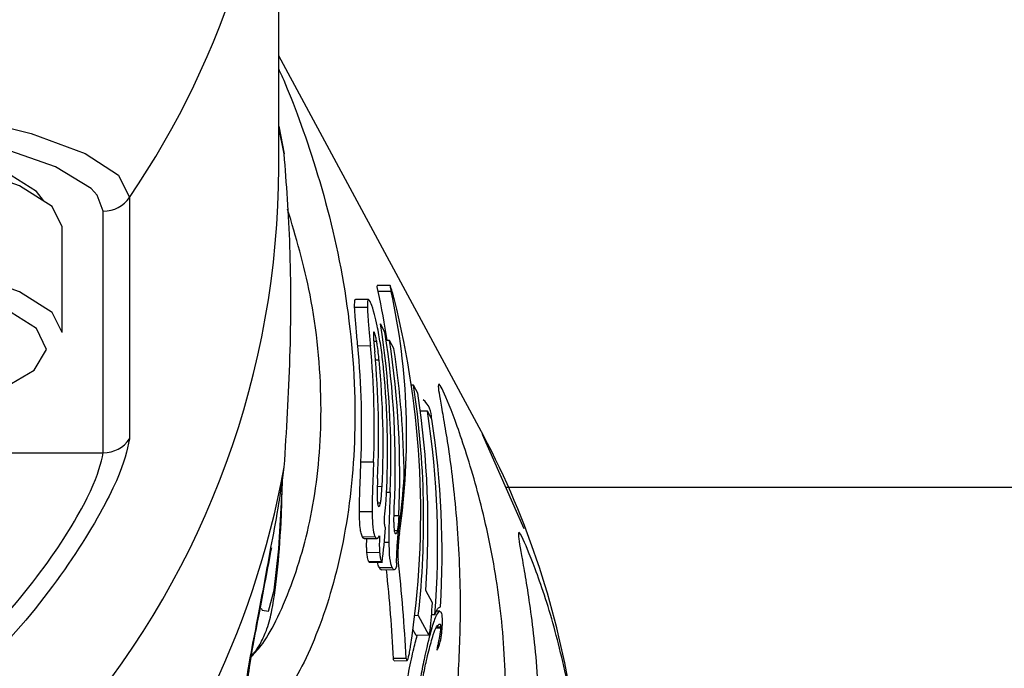
# Model space of a CAD drawing. Units: centimetres. Extents: x 3.9 to 14.3, y 10.1 to 17.4.
# Drawn here: x 9.6 to 9.6, y 14.9 to 14.9 of the extents above; entities that cross this region are included whole.
import ezdxf

# ---------------------------------------------------------------- set-up
doc = ezdxf.new("R2010")
doc.units = ezdxf.units.CM
doc.styles.add('SLDTEXTSTYLE0', font='TXT', dxfattribs={"width": 0.75})
doc.dimstyles.new('SLDDIMSTYLE3', dxfattribs={"dimtxt": 0.15875, "dimasz": 0.08, "dimexe": 0, "dimexo": 0.0625, "dimgap": 0.0396875, "dimtad": 2, "dimdec": 0, "dimlfac": 100, "dimrnd": 1e-09, "dimzin": 12, "dimdsep": 46, "dimtxsty": 'SLDTEXTSTYLE0', "dimblk1": 'DOT', "dimblk2": 'DOT', "dimsah": 1, "dimcen": 0.09, "dimse1": 1, "dimse2": 1, "dimadec": 0, "dimazin": 3, "dimtfac": 1, "dimtdec": 0, "dimtofl": 0, "dimtmove": 0, "dimatfit": 3, "dimldrblk": 'DOT', "dimfxl": 0, "dimfrac": 2, "dimtolj": 1, "dimtzin": 12, "dimarcsym": 0})

# ---------------------------------------------------------------- blocks, each defined once
blk = doc.blocks.new('_Dot')
at = {"color": 0, "linetype": 'ByBlock', "lineweight": -2}
blk.add_line((-0.5, 0), (-1, 0), dxfattribs=at)
at = {"color": 0, "linetype": 'ByBlock', "const_width": 0.5}
blk.add_lwpolyline([(-0.25, 0, 1), (0.25, 0, 1)], format="xyb", close=True, dxfattribs=at)
blk = doc.blocks.new('_D_5')
at = {"color": 7, "linetype": 'Continuous', "lineweight": 0}
blk.add_line((12.46060760122237, 17.24138647100862), (6.212078943127663, 17.24138647100862), dxfattribs=at)
at = {"color": 7, "linetype": 'Continuous', "lineweight": 18, "xscale": 0.08, "yscale": 0.08, "rotation": 180.0000000000004}
blk.add_blockref('_Dot', (6.212078943127663, 17.24138647100862), dxfattribs=at)
at = {"color": 7, "linetype": 'Continuous', "lineweight": 18, "xscale": 0.08, "yscale": 0.08}
blk.add_blockref('_Dot', (12.46060760122237, 17.24138647100862), dxfattribs=at)
at = {"color": 7, "linetype": 'Continuous', "lineweight": 18, "insert": (9.160395355015373, 17.44602595141436), "char_height": 0.15875, "attachment_point": 1, "style": 'SLDTEXTSTYLE0'}
blk.add_mtext('625', dxfattribs=at)
blk = doc.blocks.new('_D_6')
at = {"color": 7, "linetype": 'Continuous', "lineweight": 0}
blk.add_line((4.153682643808608, 12.54747558237575), (4.153682643808608, 15.35063921025421), dxfattribs=at)
at = {"color": 7, "linetype": 'Continuous', "lineweight": 18, "xscale": 0.08, "yscale": 0.08}
for p, rotation in [((4.153682643808608, 15.35063921025421, -0.9256931050692243), 90.0000000000004), ((4.153682643808608, 12.54747558237575, -0.9256931050692243), 270.0000000000004)]:
    blk.add_blockref('_Dot', p, dxfattribs=dict(at, rotation=rotation))
at = {"color": 7, "linetype": 'Continuous', "lineweight": 18, "insert": (3.949043163402873, 13.77310947915533), "char_height": 0.15875, "attachment_point": 1, "rotation": 90.00000000000041, "style": 'SLDTEXTSTYLE0'}
blk.add_mtext('280', dxfattribs=at)

msp = doc.modelspace()

# ---------------------------------------------------------------- linework, layer by layer
at = {"color": 7, "linetype": 'Continuous', "lineweight": 25}
for p, q in [((9.630431395672623, 14.9039237877353), (9.630431302990743, 14.90924356638687)), ((9.633605091489857, 14.89981235500199), (9.630431364870113, 14.90569179824606)), ((9.630431384264062, 14.90457861928678), (9.63051938422366, 14.90414145315192)), ((9.63051938422366, 14.90414145315192), (9.630431384579447, 14.90456051667)), ((9.62765637984466, 14.90323431191982), (9.62756178559484, 14.90348682300335)), ((9.628072115741473, 14.90345316533019), (9.628072182298542, 14.8996329054221)), ((9.62765644640173, 14.89941405201172), (9.62765637984466, 14.90323431191982)), ((9.627006441141466, 14.90131392547783), (9.6270064119738, 14.9029880986577)), ((9.63219474404756, 14.90206001372951), (9.631988704543708, 14.90205726450124)), ((9.63221106648864, 14.90196564025001), (9.63200533480585, 14.90196289512906)), ((9.631850987326484, 14.90183886299377), (9.631649370681854, 14.90183617278063)), ((9.631834728416178, 14.90171371395047), (9.63163345939266, 14.90171102837572)), ((9.63211366439843, 14.90132122906342), (9.632043846929667, 14.90145056844712)), ((9.631982495904118, 14.90117343220017), (9.631935947236018, 14.90117281109154)), ((9.632184407061413, 14.901190175724), (9.63213340820336, 14.90118949523555)), ((9.632253920950822, 14.90106139873201), (9.632184407061413, 14.901190175724)), ((9.631884168396205, 14.90110306595312), (9.63168402835417, 14.90110039544261)), ((9.632020847111766, 14.90087843546118), (9.631962335916228, 14.90087765473404)), ((9.632563205116783, 14.90048420508495), (9.632531542289763, 14.90048378260121)), ((9.632632068479008, 14.90035663321808), (9.632563205116783, 14.90048420508495)), ((9.632784757722586, 14.90007376963817), (9.632672942276477, 14.90007227766124)), ((9.632855491711872, 14.89994273236708), (9.632784757722586, 14.90007376963817)), ((9.634318546304895, 14.89820883119359), (9.633654749843434, 14.8997028730021)), ((9.625261661433948, 14.89941401028947), (9.62765644640173, 14.89941405201172)), ((9.631932896083438, 14.89926640606686), (9.631733455253748, 14.89926374488608)), ((9.632067126188721, 14.89887814865179), (9.631991452031773, 14.89887713891566)), ((9.632196239678354, 14.89878718458035), (9.632138780837321, 14.898786417895)), ((9.941097198626434, 14.89887144827373), (9.634026525241364, 14.89886609844825)), ((9.631910408355102, 14.8984805605382), (9.631710266321345, 14.89847789000111)), ((9.63204169058177, 14.89861421866348), (9.63199736299692, 14.89861362719123)), ((9.632331989927403, 14.89841516464281), (9.632256820744791, 14.89841416164465)), ((9.632123896393564, 14.89822664594611), (9.63212052810836, 14.89823288581616)), ((9.632308732928724, 14.89818164604689), (9.632265237287848, 14.89818106567544)), ((9.631957828018265, 14.89808255238397), (9.63175730055667, 14.89807987670403)), ((9.63178524448194, 14.8980554948672), (9.6319858302211, 14.89805817132475)), ((9.632174490235876, 14.89799498648042), (9.63210237538117, 14.89799402423681)), ((9.632321577208513, 14.89792969746217), (9.632306422217253, 14.89792949524595)), ((9.632027952831553, 14.89783509241924), (9.631827263535666, 14.89783241457991)), ((9.632059164467565, 14.89769211783679), (9.631858352724109, 14.89768943836362)), ((9.631866008706272, 14.89767525538001), (9.631858352724109, 14.89768943836362)), ((9.632059164467565, 14.89769211783679), (9.632066820449728, 14.89767793485318)), ((9.632066820449728, 14.89767793485318), (9.631866008706272, 14.89767525538001)), ((9.632226658781196, 14.89759433308213), (9.632026144427948, 14.8975916575771)), ((9.632058537895535, 14.89756264333785), (9.632259071489148, 14.89756531909961)), ((9.632865633533957, 14.89703764942504), (9.632757816603874, 14.89723738418393)), ((9.632980027346177, 14.89690618368845), (9.632925221083804, 14.89690545239701)), ((9.632640644354414, 14.89683703927879), (9.632584116191993, 14.89683628501167)), ((9.632640644354414, 14.89683703927879), (9.632808348962033, 14.89652636043325)), ((9.632902719483921, 14.89685217874881), (9.63285090594048, 14.89685148738984)), ((9.632607847431855, 14.89652368509932), (9.632556693381666, 14.89661844982572)), ((9.63285280770814, 14.89664128481014), (9.632831227323978, 14.89664099685855)), ((9.632994626927296, 14.89663763797277), (9.632919928331908, 14.89663664125376)), ((9.632995609439531, 14.89665809905825), (9.632928199898155, 14.89665719959862)), ((9.632808348962033, 14.89652636043325), (9.632607847431855, 14.89652368509932)), ((9.632451117531126, 14.89616141901972), (9.632248945670636, 14.89615872139822)), ((9.632258912812112, 14.89612250460436), (9.632460897473107, 14.89612519972802))]:
    msp.add_line(p, q, dxfattribs=at)
at = {"color": 7, "linetype": 'Continuous', "lineweight": 25, "flags": 128}
for points in [[(9.60479069200508, 14.90345275971818), (9.604967534459547, 14.90380377321174), (9.605492700785149, 14.90414412750008), (9.606350234068836, 14.90446348109036), (9.607514078595711, 14.90475213058536), (9.608948871538763, 14.90500130551624), (9.610611017440455, 14.9052034348288), (9.612450012838648, 14.90535237692617), (9.614409980788748, 14.90544360627808), (9.616431368656384, 14.90547435092684), (9.618452757594065, 14.90544367671187), (9.620412728721796, 14.90535251565365), (9.622251729308651, 14.90520363763481), (9.62391388225238, 14.90500156623862), (9.625348683876874, 14.90475244130219), (9.626512538460824, 14.90446383236067), (9.627370082871629, 14.90414450865069), (9.62789526105631, 14.90380417266159), (9.628072115741473, 14.90345316533019)], [(9.62756178559484, 14.90348682300335), (9.62746524712269, 14.90359247240771), (9.626898370232333, 14.9039384295101), (9.6259750534862, 14.90426040207278), (9.624726739328686, 14.9045474257063), (9.623195937601235, 14.90478972616507), (9.621434777920681, 14.90497905219757), (9.619503234467668, 14.90510895653284), (9.617467083637857, 14.90517501543453), (9.615395664105662, 14.90517497934599), (9.61335951557886, 14.90510884949616), (9.611427976653442, 14.90497887785777), (9.609666823570882, 14.90478949045908), (9.608136030287142, 14.9045471366608), (9.60688772613151, 14.90426006953086), (9.605964420604836, 14.90393806479609), (9.605397555769443, 14.90359208794151), (9.605321150736208, 14.9035118845542)], [(9.626709074659406, 14.90340577025629), (9.626599947029229, 14.90354523153277), (9.62609777698402, 14.90386438404978), (9.625266430325901, 14.90416207355643), (9.624134217568223, 14.90442816259362), (9.622739694858508, 14.90465358981831), (9.621130350995093, 14.90483067857674), (9.619360990253048, 14.90495339832365), (9.617491866090331, 14.90501756998522), (9.615586629288538, 14.9050210082725), (9.61371016040187, 14.90496359609874), (9.611926360327688, 14.90484728856664), (9.610295974238086, 14.90467604638973), (9.608874522975913, 14.90445570101496), (9.60771041235906, 14.90419375603978), (9.606843284778385, 14.90389913168617), (9.606302669223647, 14.90358186103312), (9.606168834693046, 14.90343080366713)], [(9.6270064119738, 14.9029880986577), (9.626846162924965, 14.90330656264966), (9.626331833798758, 14.90363344283052), (9.625480357681603, 14.90393834031554), (9.624320730571439, 14.90421087218656), (9.622892442178681, 14.90444175769756), (9.621244131151501, 14.9046231343194), (9.619431928745001, 14.90474882548874), (9.617517547338636, 14.90481455094358), (9.615566178895152, 14.90481807248237), (9.613644274926482, 14.90475927018333), (9.61181728356721, 14.90464014648823), (9.610147420816844, 14.90446475801164), (9.608691551848565, 14.90423907739777), (9.607499254533968, 14.90397078992924), (9.606611131128096, 14.90366903181404), (9.60605742560835, 14.90334407906285), (9.60585699375211, 14.90300699755187), (9.605856411977012, 14.90298773017963)], [(9.627006441141466, 14.90131392547783), (9.626846192092628, 14.90163238946979), (9.626331862966422, 14.90195926965065), (9.625480386849269, 14.90226416713568), (9.624320759739105, 14.90253669900669), (9.622892471346345, 14.9027675845177), (9.621244160319167, 14.90294896113953), (9.619431957912667, 14.90307465230888), (9.6175175765063, 14.90314037776371), (9.615566208062816, 14.9031438993025), (9.613644304094146, 14.90308509700346), (9.611817312734876, 14.90296597330836), (9.61014744998451, 14.90279058483177), (9.608691581016231, 14.9025649042179), (9.607499283701632, 14.90229661674938), (9.60661116029576, 14.90199485863417), (9.606057454776014, 14.90166990588298), (9.605857022919775, 14.901332824372), (9.605856441144676, 14.90131355699977)], [(9.625593193276544, 14.90024093907514), (9.626019568340089, 14.9004025239713), (9.62656018389483, 14.90071979462435), (9.626755877409316, 14.90104890730529), (9.62659998477562, 14.90137865447647), (9.626097814730409, 14.90169780699348), (9.62526646807229, 14.90199549650013), (9.624134255314612, 14.90226158553732), (9.622739732604897, 14.90248701276201), (9.621130388741483, 14.90266410152045), (9.619361027999437, 14.90278682126735), (9.61749190383672, 14.90285099292892), (9.615586667034927, 14.9028544312162), (9.61371019814826, 14.90279701904244), (9.611926398074075, 14.90268071151035), (9.610296011984474, 14.90250946933344), (9.608874560722303, 14.90228912395867), (9.607710450105449, 14.90202717898349), (9.606843322524774, 14.90173255462987), (9.606302706970036, 14.90141528397682), (9.60610701345555, 14.90108617129589), (9.606138736284604, 14.90092567833053)], [(9.630154216368298, 14.89695703153434), (9.630168443200887, 14.89692563057007), (9.630268215332515, 14.89690547701957), (9.630359395032489, 14.89723758539238), (9.630433880584333, 14.89789244640214), (9.630485053619887, 14.89881187277431), (9.630487707067589, 14.89888635354365)]]:
    msp.add_lwpolyline(points, dxfattribs=at)
at = {"color": 7, "linetype": 'Continuous', "lineweight": 25}
for centre, radius, start, end in [((9.616791297474828, 14.9111207636741), 0.0136399752612884, 325.7959623820531, 359.9666415934512), ((9.616770166317426, 14.90393633547984), 0.01366123511770432, 319.9159383128761, 359.9473742381787), ((9.627657570316961, 14.90373634500812), 0.0005020344997875096, 269.8641346314119, 325.6626685653748), ((9.618337387922272, 14.89933026441616), 0.01386948837214656, 357.7559273602145, 8.793599023707836), ((9.618405098879066, 14.89920073915641), 0.01387159853962223, 357.2955366366126, 8.79302760748909), ((9.618475841542143, 14.899069685817), 0.013871598539527, 357.2955366365425, 8.793027607483278), ((9.618055259147182, 14.89981463537183), 0.0136892851916005, 357.6936542037188, 5.389424795555713), ((9.618058788829982, 14.89981729401914), 0.01388503977726941, 357.7261972795472, 5.313272440491355), ((9.61812642947872, 14.89968839133294), 0.01388691682791022, 357.1942149148131, 5.456527777830829), ((9.618559221476964, 14.89894223866943), 0.01385769219784212, 0.3973360344835512, 8.796357709368266), ((9.61819685699706, 14.89955792180968), 0.01388691682827191, 357.1942149149082, 5.456527777725136), ((9.618268288246503, 14.89942810915751), 0.01388561416161836, 357.6649299819986, 5.25130809104284), ((9.618836465463907, 14.89836834408751), 0.01388885341770039, 353.6700291092901, 8.7626954416912), ((9.618915761196424, 14.8982415204417), 0.0138784288565773, 355.850893152809, 8.766203779002563), ((9.63247556260816, 14.89996653670767), 0.0003759731807212288, 357.582910048037, 49.53041538374513), ((9.619066456229946, 14.89795850526774), 0.01388042287539503, 355.428442786198, 8.765567682341564), ((9.619142099918664, 14.89782785446362), 0.01387551163094981, 356.4737973409755, 8.76708000994981), ((9.621660354335315, 14.89336547641921), 0.01357346636464762, 9.169379082760885, 28.35686557435047), ((9.627657636874018, 14.89991608510005), 0.0005020344998123491, 269.8641346328378, 325.6626685638317), ((9.616686755927345, 14.90171512715942), 0.01406227015420923, 221.5432735577329, 349.633161533136), ((9.618212491980406, 14.89939636126954), 0.01396049449999105, 352.9294104189403, 355.1936933858005), ((9.61895126082756, 14.89804477969614), 0.01395077342642658, 354.0612142072591, 355.86011811015)]:
    msp.add_arc(centre, radius, start, end, dxfattribs=at)
for centre, major_axis, ratio, start_param, end_param in [((9.618278155897892, 14.89873318024202), (0.01363142239685011, 0.003620907203377044), 0.8540592911076478, 6.184521204131626, 6.249751207597046), ((9.618278155897892, 14.89873318024202), (0.01382615700251932, 0.003672634449142009), 0.8540592911076378, 5.93325514852954, 6.24611399075001), ((9.618530598261255, 14.89826552164201), (0.01262659155732315, 0.006497066651228067), 0.9827623493145545, 5.663499921150914, 6.0597069944045), ((9.618261524720515, 14.89876399009907), (0.01382615793551523, 0.003672632611211313), 0.8540588397070616, 5.93990719245237, 6.003836406985821), ((9.617906130274386, 14.89942237115251), (-0.006120378536934367, 0.02022253649089656), 0.6549109372357584, 4.357872169839136, 4.434319044325058), ((9.617906130274386, 14.89942237115251), (-0.006034176022328809, 0.01993771203327733), 0.6549109372357059, 4.355448815288711, 4.425142888572582), ((9.618894082998793, 14.89759215303139), (0.01395775113246955, 0.003437907548184072), 0.7844629979280424, 5.885947460634524, 5.892508187893811)]:
    msp.add_ellipse(centre, major_axis=major_axis, ratio=ratio, start_param=start_param, end_param=end_param, dxfattribs=at)
for points, knots in [([(9.630431368515772, 14.90548254371953), (9.630457337220655, 14.90542539375148), (9.630623979059937, 14.90505866095392), (9.63105053765313, 14.90390935216429), (9.631497119996741, 14.90214131683756), (9.631689343096708, 14.90017858877062), (9.631560817288747, 14.89837257268055), (9.63118574505609, 14.89684921003369), (9.63065966559857, 14.89569513089146), (9.630149046714697, 14.89507254637358), (9.629873179381164, 14.89511575550033), (9.629895247091728, 14.89577888644118), (9.630093556157156, 14.89673160766583), (9.63024736488481, 14.89757573419751), (9.630308882089038, 14.89791335030706)], [0, 0, 0, 0, 0.01701146282499553, 0.1091629893291038, 0.2082283140145573, 0.3052237136438382, 0.3955231337490105, 0.4843792747813042, 0.5777135142105018, 0.6750176281810704, 0.7681141878408022, 0.8541394115818784, 0.941661726589275, 1, 1, 1, 1]), ([(9.63051947058219, 14.89918462381668), (9.63055573851091, 14.89975867115088), (9.630628295015631, 14.90090709262356), (9.630628309009815, 14.90270178744061), (9.630555089639065, 14.90366953244332), (9.63051938422366, 14.90414145315192)], [0, 0, 0, 0, 0.3386499845300221, 0.6774927619824258, 1, 1, 1, 1]), ([(9.629998687333913, 14.89619017648279), (9.630057744842748, 14.89625090899386), (9.630260778284539, 14.8964597009154), (9.630671484053972, 14.89732574603266), (9.631025518740572, 14.89863000856786), (9.631107212747082, 14.89967316889066), (9.631093694588257, 14.90076754786955), (9.630985692965034, 14.90188096360416), (9.630703919470802, 14.90282661833355), (9.63057285341866, 14.90326648664839)], [0, 0, 0, 0, 0.07878668777818158, 0.2708602632020654, 0.4515897874058367, 0.6327247072316488, 0.633780239969528, 0.8296540336598421, 1, 1, 1, 1]), ([(9.63200533480585, 14.90196289512906), (9.632001684829827, 14.90197968258776), (9.631992668262523, 14.90202115279204), (9.631986491034045, 14.90205456940371), (9.631988321957813, 14.90205565438861), (9.631988728620602, 14.90205589537242)], [0, 0, 0, 0, 0.3460064888548854, 0.8547428186269256, 0.9999999999999999, 0.9999999999999999, 0.9999999999999999, 0.9999999999999999]), ([(9.63219855177571, 14.90205244397454), (9.632197082254992, 14.90205572985303), (9.632193335752842, 14.90206410710875), (9.632194171192628, 14.90204987277984), (9.632200128729655, 14.90201657975517), (9.632208156907675, 14.90197919079677), (9.63221106648864, 14.90196564025001)], [0, 0, 0, 0, 0.1467672681167126, 0.3741790628212646, 0.7731892987778202, 1, 1, 1, 1]), ([(9.632258275223682, 14.90185091891653), (9.632253398242856, 14.90186968571703), (9.632243651197314, 14.90190719270459), (9.63222718439151, 14.90196473418922), (9.63221087985007, 14.90201783461275), (9.63220271082808, 14.90204076801088), (9.63219855177571, 14.90205244397454)], [0, 0, 0, 0, 0.2173591395717122, 0.4344100393351698, 0.7120440770989802, 1, 1, 1, 1]), ([(9.63163345939266, 14.90171102837572), (9.631633414080971, 14.90174715202935), (9.63163333033316, 14.90181391795597), (9.631640607816253, 14.90184162207877), (9.631648090229044, 14.90183298180703), (9.631649405165016, 14.90183146339253)], [0, 0, 0, 0, 0.4928259561020938, 0.9108708095660558, 1, 1, 1, 1]), ([(9.631877186657997, 14.90180799153086), (9.631869309400019, 14.90182031896517), (9.631854006375042, 14.90184426727761), (9.631835870848878, 14.90183781110851), (9.631835150896428, 14.90175960601774), (9.631834728416178, 14.90171371395047)], [0, 0, 0, 0, 0.3047371234437654, 0.5920080089064502, 1, 1, 1, 1]), ([(9.631989488127033, 14.90142244064205), (9.6319754629174, 14.90148482958287), (9.631938484413, 14.90164932264805), (9.63190208041409, 14.90175689791328), (9.63188282140785, 14.90179642639167), (9.631877186657997, 14.90180799153086)], [0, 0, 0, 0, 0.3018018778661755, 0.7957230130566101, 0.9999999999999999, 0.9999999999999999, 0.9999999999999999, 0.9999999999999999]), ([(9.63168402835417, 14.90110039544261), (9.631675025345569, 14.90119495304367), (9.631656951097405, 14.90138478486804), (9.63163875429212, 14.9015949743373), (9.631634986130992, 14.90167756520036), (9.63163345939266, 14.90171102837572)], [0, 0, 0, 0, 0.3712107023975297, 0.7452346936511798, 0.9999999999999999, 0.9999999999999999, 0.9999999999999999, 0.9999999999999999]), ([(9.631834728416178, 14.90171371395047), (9.631837009045562, 14.90166576115657), (9.631841581771953, 14.90156961444902), (9.631861572114877, 14.90134469181439), (9.631877050041513, 14.9011791837248), (9.631884168396205, 14.90110306595312)], [0, 0, 0, 0, 0.3495487373559168, 0.7008551013085196, 0.9999999999999999, 0.9999999999999999, 0.9999999999999999, 0.9999999999999999]), ([(9.63209562224001, 14.90069898101465), (9.632085177877732, 14.90079954390734), (9.632064208652984, 14.9010014447838), (9.63202337366907, 14.90125474840056), (9.631998677086102, 14.90137696646484), (9.631989488127033, 14.90142244064205)], [0, 0, 0, 0, 0.3839038047288131, 0.7707665579246268, 1, 1, 1, 1]), ([(9.631945065847589, 14.90131505884661), (9.631942280014332, 14.90131937762632), (9.631937303744289, 14.90132709216346), (9.631931327540011, 14.90132159089128), (9.631929241889031, 14.90130024047901), (9.631929750985774, 14.90127465165822), (9.63192982344073, 14.90127100984189)], [0, 0, 0, 0, 0.3114335985823174, 0.5563066933791462, 0.9368533024431585, 1, 1, 1, 1]), ([(9.63192982344073, 14.90127100984189), (9.63193057936894, 14.9012529209532), (9.631932310922341, 14.90121148596464), (9.631940167214927, 14.90111743609789), (9.631947022637675, 14.90104486496813), (9.631950419593064, 14.90100890498444)], [0, 0, 0, 0, 0.2810323602066647, 0.6437417373546253, 1, 1, 1, 1]), ([(9.631982495904118, 14.90117343220017), (9.631977712347982, 14.90119799863072), (9.631965998264405, 14.90125815747749), (9.631953897298768, 14.90129656064477), (9.631947265543326, 14.90131045140272), (9.631945065847589, 14.90131505884661)], [0, 0, 0, 0, 0.3156669937257245, 0.7730126794910201, 0.9999999999999999, 0.9999999999999999, 0.9999999999999999, 0.9999999999999999]), ([(9.632020847111766, 14.90087843546118), (9.6320179975035, 14.90090689315647), (9.632010716539307, 14.90097960471581), (9.631997259461123, 14.90108598286349), (9.63198670633325, 14.90114849246278), (9.631982495904118, 14.90117343220017)], [0, 0, 0, 0, 0.2787557225736651, 0.7122419104520485, 1, 1, 1, 1]), ([(9.633584123719007, 14.89280800619962), (9.633682982212555, 14.89312191510661), (9.63388081138424, 14.89375008914432), (9.634038436071634, 14.89507478731274), (9.634012752599373, 14.89648475591531), (9.633819604456122, 14.89785502786851), (9.633520173720783, 14.89906469443869), (9.63320666921777, 14.899991378139), (9.632992105487673, 14.90049954329087), (9.632934981599806, 14.90053444595536), (9.633010215119993, 14.9001222166747), (9.63315476813952, 14.89929101761557), (9.633280180953644, 14.89810416160119), (9.633320639768723, 14.89678919241277), (9.63327160203145, 14.89594560381246), (9.633250033646728, 14.89557456623015)], [0, 0, 0, 0, 0.07917852064591134, 0.1584468930546563, 0.2353762717375789, 0.310847469723823, 0.3883973336433824, 0.4687482269298064, 0.548406428043869, 0.624739457680723, 0.7005077453176446, 0.7792115062563572, 0.8598431449902495, 0.9383544768066179, 1, 1, 1, 1]), ([(9.628072182298542, 14.8996329054221), (9.628032434022964, 14.89944976348449), (9.627952639141125, 14.89908210503742), (9.627282995925523, 14.89784730976827), (9.626152395853461, 14.89636200350109), (9.62499882927439, 14.89528213508506), (9.624277745146335, 14.89475383562824), (9.624170347980119, 14.89467515151585)], [0, 0, 0, 0, 0.2309037616265068, 0.4635405714732626, 0.7001614910602618, 0.9553425114635794, 1, 1, 1, 1]), ([(9.623893958411388, 14.89491447319268), (9.6239974853487, 14.8949855006337), (9.624689183465, 14.89546005873842), (9.625801005426728, 14.89643376723475), (9.6268955376099, 14.89778370777582), (9.627541558374917, 14.89890693656518), (9.62761822019165, 14.89924532162152), (9.62765644640173, 14.89941405201172)], [0, 0, 0, 0, 0.04510335736629915, 0.3013506256352264, 0.5374027594520248, 0.7693331562786462, 1, 1, 1, 1]), ([(9.631710266321345, 14.89847789000111), (9.63171047917017, 14.8985374270053), (9.631710967244876, 14.89867394881082), (9.631720542298996, 14.89895051407451), (9.631728965620333, 14.8991548394074), (9.631733455253748, 14.89926374488608)], [0, 0, 0, 0, 0.2653320049737322, 0.6084216845065682, 1, 1, 1, 1]), ([(9.631932896083438, 14.89926640606686), (9.631929973182476, 14.89919351911445), (9.63192271158422, 14.89901244018859), (9.631911708150517, 14.89872785418495), (9.631910822165954, 14.89855929046285), (9.631910408355102, 14.8984805605382)], [0, 0, 0, 0, 0.2641809164083231, 0.6563259265552963, 1, 1, 1, 1]), ([(9.630308882089038, 14.89791335030706), (9.63034820014636, 14.89811397409566), (9.630424152589748, 14.89850152800812), (9.630488455265823, 14.89896235274206), (9.63051947058219, 14.89918462381668)], [0, 0, 0, 0, 0.517666786851035, 1, 1, 1, 1]), ([(9.630001949986026, 14.89621199470944), (9.630012451154741, 14.8962215871666), (9.630089485876084, 14.8962919557403), (9.63017111932864, 14.89644933299973), (9.630270727727297, 14.89667654498199), (9.630347772189927, 14.89700902276268), (9.63041914097342, 14.89755034683428), (9.630472302765831, 14.89827293754385), (9.630486598109716, 14.8988042861698), (9.630491774466096, 14.89899668796659)], [0, 0, 0, 0, 0.01127965277245019, 0.08274554305365595, 0.1653973012552541, 0.3087853552920817, 0.5949060875680348, 0.8533151441178809, 1, 1, 1, 1]), ([(9.631996698670019, 14.89900861817505), (9.63199533742584, 14.89897969357678), (9.631991890984063, 14.89890646134891), (9.631988261968766, 14.89879953264187), (9.631988802341601, 14.89873683296978), (9.63198901811838, 14.89871179630521)], [0, 0, 0, 0, 0.2816802297086713, 0.7131670621639721, 1, 1, 1, 1]), ([(9.63204169058177, 14.89861421866348), (9.632044854139872, 14.89863276923674), (9.632052095914162, 14.89867523378462), (9.632061109950119, 14.89877010225448), (9.632065154343447, 14.89884273603074), (9.632067126188721, 14.89887814865179)], [0, 0, 0, 0, 0.2844457084137534, 0.6511312742830067, 1, 1, 1, 1]), ([(9.63212567830515, 14.89858105190394), (9.63212782598775, 14.89860868688467), (9.632132119574061, 14.89866393395657), (9.632137741809926, 14.89875819976718), (9.632140698959876, 14.89882471918073), (9.632142372402054, 14.89886236231487)], [0, 0, 0, 0, 0.3028749617371704, 0.6054990576606186, 1, 1, 1, 1]), ([(9.632196239678354, 14.89878718458035), (9.632190246526182, 14.89863942093997), (9.63218156613701, 14.89842540236214), (9.632174210308765, 14.898156786296), (9.632174395011079, 14.89805002707483), (9.632174490235876, 14.89799498648042)], [0, 0, 0, 0, 0.5193268548714757, 0.752185007206503, 1, 1, 1, 1]), ([(9.63198901811838, 14.89871179630521), (9.631989985736297, 14.89868696789941), (9.631992343717052, 14.89862646374579), (9.632000158479032, 14.89858737396781), (9.632006392654846, 14.89857339077862), (9.632008503080836, 14.89856865711585)], [0, 0, 0, 0, 0.315233080113258, 0.7681891000335301, 1, 1, 1, 1]), ([(9.63175730055667, 14.89807987670403), (9.631749660878583, 14.89809776946578), (9.63173568971076, 14.89813049110331), (9.631718546712923, 14.89823558182704), (9.63171132335053, 14.89835852021337), (9.631710413785195, 14.89846123698092), (9.631710266321345, 14.89847789000111)], [0, 0, 0, 0, 0.3034748792740866, 0.5549839169477048, 0.9278514891773536, 1, 1, 1, 1]), ([(9.631910408355102, 14.8984805605382), (9.631911821316912, 14.89841433798955), (9.63191536486868, 14.89824825917014), (9.631934470390572, 14.89813567717772), (9.631951986302793, 14.898095838833), (9.631957828018265, 14.89808255238397)], [0, 0, 0, 0, 0.3065199608815294, 0.7687181219405197, 1, 1, 1, 1]), ([(9.632008503080836, 14.89856865711585), (9.632011439849162, 14.89856315629212), (9.632014659162508, 14.89855712623687), (9.63201839728893, 14.89855961440185), (9.6320187253679, 14.89855983277718)], [0, 0, 0, 0, 0.9122343835174725, 1, 1, 1, 1]), ([(9.632025689091925, 14.89856402072622), (9.632030194108088, 14.89857320200719), (9.632035490840405, 14.89858399681588), (9.632040884393556, 14.89861028874191), (9.63204169058177, 14.89861421866348)], [0, 0, 0, 0, 0.8505274367015512, 1, 1, 1, 1]), ([(9.63210447214902, 14.89838801545705), (9.63210652593027, 14.89840308471027), (9.632110633476952, 14.89843322310065), (9.632118040274548, 14.89849650351674), (9.63212265748651, 14.89854761326546), (9.63212567830515, 14.89858105190394)], [0, 0, 0, 0, 0.2569204809354896, 0.5138389832517968, 0.9999999999999999, 0.9999999999999999, 0.9999999999999999, 0.9999999999999999]), ([(9.632257210894752, 14.8982783809555), (9.632256714683715, 14.89829731627636), (9.632255549608693, 14.89834177532247), (9.632256562383933, 14.89842850646146), (9.632259169381511, 14.89850127521522), (9.632260956335191, 14.89853992544067), (9.632261247264422, 14.89854621798223)], [0, 0, 0, 0, 0.2526819237549437, 0.5932826476950995, 0.9337834174059173, 1, 1, 1, 1]), ([(9.632107383994743, 14.89828736928498), (9.632106819498931, 14.89829393429512), (9.632105690270809, 14.89830706706583), (9.632104370091636, 14.8983389205504), (9.632104432006598, 14.8983687048655), (9.63210447214902, 14.89838801545705)], [0, 0, 0, 0, 0.2600841595178368, 0.5202772825053329, 1, 1, 1, 1]), ([(9.632331989927403, 14.89841516464281), (9.632330681664028, 14.89839057446746), (9.632327482857185, 14.89833044955476), (9.632319561363282, 14.89824377345864), (9.632312239424236, 14.898201764328), (9.632308732928724, 14.89818164604689)], [0, 0, 0, 0, 0.2650309030551202, 0.6480214020561951, 1, 1, 1, 1]), ([(9.63212052810836, 14.89823288581616), (9.63211897462417, 14.89823617166855), (9.632115866850015, 14.89824274507765), (9.632111197648047, 14.89825837807165), (9.632108752536164, 14.89827696569737), (9.632107383994743, 14.89828736928498)], [0, 0, 0, 0, 0.3055877260266772, 0.611333956989339, 1, 1, 1, 1]), ([(9.632277022891666, 14.89813681054085), (9.6322743987559, 14.89814304011864), (9.632269472659168, 14.89815473444605), (9.632261900642682, 14.89819407050173), (9.632259036734155, 14.89824555672893), (9.632257210894752, 14.8982783809555)], [0, 0, 0, 0, 0.2923837694444055, 0.5488705088746286, 1, 1, 1, 1]), ([(9.632308732928724, 14.89818164604689), (9.632305252626916, 14.89816720788262), (9.632296570213715, 14.89813118856161), (9.632285738410157, 14.8981242184728), (9.632279289990453, 14.89813353506593), (9.632277022891666, 14.89813681054085)], [0, 0, 0, 0, 0.3025565037019819, 0.7547967752573946, 1, 1, 1, 1]), ([(9.632311530728959, 14.89800335127854), (9.632313454180824, 14.89802727881845), (9.632317216613414, 14.89807408308609), (9.632325572572382, 14.89816069367889), (9.63233227651368, 14.89821310256277), (9.63233673316457, 14.89824794297808)], [0, 0, 0, 0, 0.2595977266144147, 0.5077948472407351, 1, 1, 1, 1]), ([(9.63506037311464, 14.89552845720182), (9.634971983037543, 14.89592042463385), (9.634787352437975, 14.89673917244317), (9.63447309688219, 14.89764072949854), (9.63426008674719, 14.89815172614258), (9.634202533826308, 14.89818593330478), (9.634277998219126, 14.89777378027349), (9.63442202888785, 14.89694297925457), (9.63454933227219, 14.89575441453979), (9.634585566898176, 14.89436192175978), (9.634517022712417, 14.89295107923478), (9.634381174711887, 14.89164842958801), (9.634245607060562, 14.89056515244346), (9.634201999935222, 14.88984367369067), (9.634313658036191, 14.88958639608049), (9.634555609620667, 14.88979816497363), (9.634838266987177, 14.89035091857551), (9.63499253842335, 14.89091512787285), (9.635060449161593, 14.89116349445875)], [0, 0, 0, 0, 0.06045913459789483, 0.1262880024202613, 0.1915493701241974, 0.2540865332212278, 0.3161610216055482, 0.3806404475839149, 0.4466993210004587, 0.5110210960711388, 0.5730449491372289, 0.635497405697001, 0.7004259053646952, 0.7664218594232376, 0.8302082606217355, 0.8920381265773598, 0.9524748669760518, 1, 1, 1, 1]), ([(9.631785236460482, 14.89805610009432), (9.631783634237284, 14.89805598064724), (9.631778967904646, 14.89805563276823), (9.631769391244928, 14.89806126571037), (9.631762031025632, 14.8980725951725), (9.63175730055667, 14.89807987670403)], [0, 0, 0, 0, 0.1574180899067004, 0.4584661930839181, 1, 1, 1, 1]), ([(9.631827263535666, 14.89783241457991), (9.631826210016674, 14.89785004938963), (9.631824102454473, 14.89788532778388), (9.631822884406045, 14.89795701382965), (9.631824540383352, 14.8980204875984), (9.631825467695817, 14.89805603157398)], [0, 0, 0, 0, 0.3054601488977161, 0.6110722902531304, 0.9999999999999999, 0.9999999999999999, 0.9999999999999999, 0.9999999999999999]), ([(9.631957828018265, 14.89808255238397), (9.631960423085175, 14.89807821043788), (9.631965613319066, 14.89806952637827), (9.631976117263498, 14.89805890900727), (9.631984612448905, 14.8980588346593), (9.631990072533, 14.89805878687386)], [0, 0, 0, 0, 0.2632211287842275, 0.5264524076454697, 0.9999999999999999, 0.9999999999999999, 0.9999999999999999, 0.9999999999999999]), ([(9.631990072533, 14.89805878687386), (9.631992995616203, 14.89806000823571), (9.631998841774239, 14.8980624509559), (9.632010896837775, 14.89807389440902), (9.632020377493811, 14.89809021380806), (9.632026631271684, 14.89810097866403)], [0, 0, 0, 0, 0.2539347923583947, 0.5078688573815352, 1, 1, 1, 1]), ([(9.632026631271684, 14.89810097866403), (9.63202580796503, 14.8980724649918), (9.632024161195094, 14.89801543222289), (9.632023526966647, 14.89791990951581), (9.63202622152431, 14.89786827112145), (9.632027952831553, 14.89783509241924)], [0, 0, 0, 0, 0.2633039851552419, 0.5266580613213877, 1, 1, 1, 1]), ([(9.632174490235876, 14.89799498648042), (9.632176431208638, 14.89792640557292), (9.632181436377675, 14.89774955660261), (9.632203231281032, 14.89764536433685), (9.632221553252624, 14.89760545426566), (9.632226658781196, 14.89759433308213)], [0, 0, 0, 0, 0.31362303035499, 0.8087368921112109, 1, 1, 1, 1]), ([(9.63230576830498, 14.8979189977315), (9.632306201930824, 14.89792605071454), (9.632307069178186, 14.89794015661023), (9.63230894177938, 14.89796838541844), (9.632310495931812, 14.89798937550529), (9.632311530728959, 14.89800335127854)], [0, 0, 0, 0, 0.250473709983826, 0.5009449198759399, 1, 1, 1, 1]), ([(9.632341745379984, 14.89813495547894), (9.632339581119744, 14.89811930294802), (9.632334296147347, 14.89808108056037), (9.632326918403535, 14.89800995782538), (9.632323211884689, 14.89795426119799), (9.632321577208513, 14.89792969746217)], [0, 0, 0, 0, 0.2793602185405744, 0.6821781488989999, 1, 1, 1, 1]), ([(9.62993734231683, 14.89559275789389), (9.62993850671995, 14.89558869661658), (9.629942456313191, 14.8955749209807), (9.629934340428179, 14.89578203312327), (9.629996068060377, 14.89620309882931), (9.630133739914964, 14.89692061987877), (9.630257276306567, 14.89757273482163), (9.630321424771239, 14.8979113570837)], [0, 0, 0, 0, 0.06691707387423904, 0.22697914360393, 0.4500456401664986, 0.7144264344727455, 0.9999999999999999, 0.9999999999999999, 0.9999999999999999, 0.9999999999999999]), ([(9.632300456575567, 14.89761294778843), (9.632299566156927, 14.89763300318044), (9.63229742151607, 14.8976813081138), (9.632298714026602, 14.89778606525725), (9.632303465025434, 14.89787559419218), (9.63230576830498, 14.8979189977315)], [0, 0, 0, 0, 0.2678070396821647, 0.6450335752127965, 0.9999999999999999, 0.9999999999999999, 0.9999999999999999, 0.9999999999999999]), ([(9.632321577208513, 14.89792969746217), (9.632320521441, 14.89790911768309), (9.63231814033789, 14.8978627035102), (9.632317361516455, 14.89779889682827), (9.632318789201422, 14.89775313674217), (9.63232071003378, 14.8977328561365), (9.632321396133003, 14.89772561213743)], [0, 0, 0, 0, 0.2363380312943183, 0.5330200193773276, 0.8332001224287389, 1, 1, 1, 1]), ([(9.631858352724109, 14.89768943836362), (9.63185448763245, 14.8976977449903), (9.631846755719327, 14.89771436196128), (9.631835426605432, 14.89775563262634), (9.631830254061246, 14.89780428565258), (9.631827263535666, 14.89783241457991)], [0, 0, 0, 0, 0.2965957409601647, 0.5933242221899363, 1, 1, 1, 1]), ([(9.632027952831553, 14.89783509241924), (9.632030057122867, 14.89781384487471), (9.63203426242246, 14.89777138293518), (9.632044829619225, 14.89772419001763), (9.632053916256469, 14.89770385996139), (9.632059164467565, 14.89769211783679)], [0, 0, 0, 0, 0.2973015106176449, 0.5941391838052749, 1, 1, 1, 1]), ([(9.632026144427948, 14.8975916575771), (9.632017576308982, 14.89760760672539), (9.632007429224473, 14.89762649504336), (9.632000329917627, 14.89767022776321), (9.631999225210075, 14.89767703291574)], [0, 0, 0, 0, 0.8443921954791946, 1, 1, 1, 1]), ([(9.632058499800497, 14.89756497987857), (9.632056822373432, 14.89756424443764), (9.632044673917711, 14.89755891814259), (9.632034722113232, 14.89757650181354), (9.632026144427948, 14.8975916575771)], [0, 0, 0, 0, 0.138077390550344, 1, 1, 1, 1]), ([(9.632226658781196, 14.89759433308213), (9.63223284541012, 14.89758496069371), (9.632245222518975, 14.89756621008281), (9.632269154143087, 14.89755988579136), (9.63228890197832, 14.89759336113153), (9.632300456575567, 14.89761294778843)], [0, 0, 0, 0, 0.2931038099394005, 0.5863900688453926, 1, 1, 1, 1]), ([(9.63300686911723, 14.89688468451042), (9.632994318872512, 14.89689589879458), (9.632969260270329, 14.89691828993451), (9.632919366946535, 14.89684573917201), (9.632877800788696, 14.89671805768885), (9.63285280770814, 14.89664128481014)], [0, 0, 0, 0, 0.2857402219843513, 0.5705267674876628, 1, 1, 1, 1]), ([(9.632902719483921, 14.89685217874881), (9.632911012983845, 14.89687273686044), (9.632927600366466, 14.89691385403254), (9.63295769116888, 14.89696736586054), (9.632978108490112, 14.89697165867261), (9.63299134208639, 14.89697444108178)], [0, 0, 0, 0, 0.2602611384371895, 0.5205342888196798, 1, 1, 1, 1]), ([(9.633022473447067, 14.89676487530912), (9.63302179029044, 14.8967855603532), (9.633020159274295, 14.89683494528111), (9.633013761797756, 14.89686870520378), (9.6330087199509, 14.89688039372128), (9.63300686911723, 14.89688468451042)], [0, 0, 0, 0, 0.3132613183336462, 0.747902086322616, 1, 1, 1, 1]), ([(9.633016674519709, 14.89661603986874), (9.633017703484356, 14.89662975022056), (9.633020370156059, 14.89666528206058), (9.633022560908357, 14.89671811449618), (9.6330224996903, 14.89675084447413), (9.633022473447067, 14.89676487530912)], [0, 0, 0, 0, 0.2641405575042151, 0.6845484457175018, 1, 1, 1, 1]), ([(9.63285280770814, 14.89664128481014), (9.632819300834287, 14.89651405975194), (9.632770059121638, 14.89632708976526), (9.632685792744947, 14.89592072032513), (9.63264052885088, 14.89568345377624), (9.632616944705733, 14.89555982922199)], [0, 0, 0, 0, 0.5049354004269699, 0.7420532277526789, 1, 1, 1, 1]), ([(9.632806576835724, 14.89628209298269), (9.632831093329893, 14.89637229459646), (9.6328761763939, 14.89653816517727), (9.632935868784315, 14.89669153631069), (9.6329688014427, 14.89669917329821), (9.632987310135322, 14.89670346541009)], [0, 0, 0, 0, 0.343013307169638, 0.6307627337367903, 1, 1, 1, 1]), ([(9.632987310135322, 14.89670346541009), (9.632989015029628, 14.89669976683), (9.632991609152116, 14.89669413916748), (9.632994222342237, 14.89668009654953), (9.632995392236237, 14.89666908758256), (9.632995560676571, 14.89666056602344), (9.632995609439531, 14.89665809905825)], [0, 0, 0, 0, 0.4816990354496026, 0.7329406264696406, 0.9226871317751695, 1, 1, 1, 1]), ([(9.632994626927296, 14.89663763797277), (9.632993867332178, 14.89662927933949), (9.632992530805131, 14.89661457211037), (9.63299053386451, 14.89659835761813), (9.632989050718741, 14.89658741586656), (9.632988268116737, 14.89658232964272), (9.632987875444899, 14.89657977762157)], [0, 0, 0, 0, 0.3938141015395492, 0.6929259877011952, 0.8459251111458476, 1, 1, 1, 1]), ([(9.632995609439531, 14.89665809905825), (9.632995603855738, 14.89665659105091), (9.632995590813128, 14.89665306865113), (9.632995273091566, 14.89664591942643), (9.632994857013582, 14.89664058683425), (9.632994626927296, 14.89663763797277)], [0, 0, 0, 0, 0.250734428896306, 0.5856648512639596, 1, 1, 1, 1]), ([(9.63300098257699, 14.89648660505505), (9.633002188261033, 14.89649390821696), (9.633006634124234, 14.89652083804068), (9.633012228577737, 14.89656513298681), (9.633015593300764, 14.89660365970598), (9.633016674519709, 14.89661603986874)], [0, 0, 0, 0, 0.2016174055005905, 0.7434480102259029, 1, 1, 1, 1]), ([(9.63241418920747, 14.89555712381289), (9.632437505463406, 14.89567756880582), (9.632489356486449, 14.89594541610178), (9.632562854512095, 14.89629502354026), (9.632603516696294, 14.89644815489685), (9.632623628745502, 14.8965238956727)], [0, 0, 0, 0, 0.2922661053632818, 0.6499455404173281, 1, 1, 1, 1]), ([(9.632987875444899, 14.89657977762157), (9.632980366132172, 14.89653450967138), (9.632968100270649, 14.89646056809662), (9.632949813346906, 14.8963783382813), (9.632939174649744, 14.89632712140662), (9.632933855798104, 14.89630151536165)], [0, 0, 0, 0, 0.4411657706380416, 0.7206089887672219, 1, 1, 1, 1]), ([(9.632967238306222, 14.89635089304863), (9.632970867948254, 14.89636109451626), (9.632978139647069, 14.89638153234439), (9.632989584510987, 14.89642238472157), (9.632997129178545, 14.89646489378113), (9.63300098257699, 14.89648660505505)], [0, 0, 0, 0, 0.327770696257422, 0.6566624925189337, 1, 1, 1, 1]), ([(9.632473821517202, 14.89614518450264), (9.63247736973833, 14.89615559098234), (9.632485444834318, 14.89617927420822), (9.632500522098129, 14.89624513537806), (9.63251141413345, 14.89630650707473), (9.632517107375712, 14.89634360171726), (9.632517733252953, 14.8963476796559)], [0, 0, 0, 0, 0.2437314308648637, 0.554687723099972, 0.9510453258613955, 1, 1, 1, 1]), ([(9.632674027114723, 14.89564337239903), (9.632687902350336, 14.89571967515494), (9.632720529158911, 14.8958990966423), (9.63276629569846, 14.89611614545464), (9.632794489033234, 14.8962322944646), (9.632806576835724, 14.89628209298269)], [0, 0, 0, 0, 0.2971106694366258, 0.6986384381784349, 1, 1, 1, 1]), ([(9.632933855798104, 14.89630151536165), (9.632933813722882, 14.89630122874245), (9.632933735904126, 14.89630069863591), (9.632933643314272, 14.89629981485437), (9.632933583350429, 14.89629893305984), (9.632933559923755, 14.8962979095889), (9.632933636060864, 14.89629620893139), (9.632934349452455, 14.8962931390599), (9.632935402217127, 14.8962927080258), (9.632936316295018, 14.89629297163183), (9.632936426660006, 14.8962930034594)], [0, 0, 0, 0, 0.02559483364092335, 0.04733803113498884, 0.06913793600446631, 0.09688598358543714, 0.1455188236596166, 0.2970096424712402, 0.9151215401325322, 1, 1, 1, 1]), ([(9.632936426660006, 14.8962930034594), (9.632939696130304, 14.89629646090841), (9.632946174966952, 14.8963033122468), (9.632956620862341, 14.89632416733463), (9.632963693587724, 14.89634197045541), (9.632967238306222, 14.89635089304863)], [0, 0, 0, 0, 0.3369405080290018, 0.6676869071855841, 1, 1, 1, 1]), ([(9.632258879050283, 14.8961256569114), (9.632257023171952, 14.89612530098371), (9.632251571162422, 14.89612425537575), (9.63224998915716, 14.89614502307693), (9.632248945670636, 14.89615872139822)], [0, 0, 0, 0, 0.3404026201872298, 1, 1, 1, 1]), ([(9.632451117531126, 14.89616141901972), (9.632451863016247, 14.89615262953055), (9.632453685831917, 14.89613113799681), (9.632460687978622, 14.89611843971407), (9.632469580285811, 14.89613654777187), (9.632473821517202, 14.89614518450264)], [0, 0, 0, 0, 0.2657498404616929, 0.6497956314797773, 1, 1, 1, 1])]:
    msp.add_open_spline(points, degree=3, knots=knots, dxfattribs=at)

# ---------------------------------------------------------------- dimensions: what is measured, and where the dimension line sits
at = {"color": 7, "linetype": 'Continuous', "lineweight": 18}
dim = msp.add_linear_dim(base=(6.212078943127663, 17.24138647100862), p1=(12.46060760122237, 15.07598715346145), p2=(6.212078943127663, 12.80919189349846), dimstyle='SLDDIMSTYLE3', dxfattribs=at)
dim.commit()
dim.dimension.update_dxf_attribs({"geometry": '_D_5', "text_midpoint": (9.336343272175018, 17.24138647100862), "dimtype": 160})
dim = msp.add_linear_dim(base=(4.15368264380861, 12.54747558237575), p1=(9.532470319815683, 15.35063921025421), p2=(12.3635392561708, 12.54747558237575), angle=90.0000000000002, dimstyle='SLDDIMSTYLE3', dxfattribs=at)
dim.commit()
dim.dimension.update_dxf_attribs({"geometry": '_D_6', "text_midpoint": (4.15368264380861, 13.94905739631498), "dimtype": 160})

doc.saveas('drawing.dxf')
